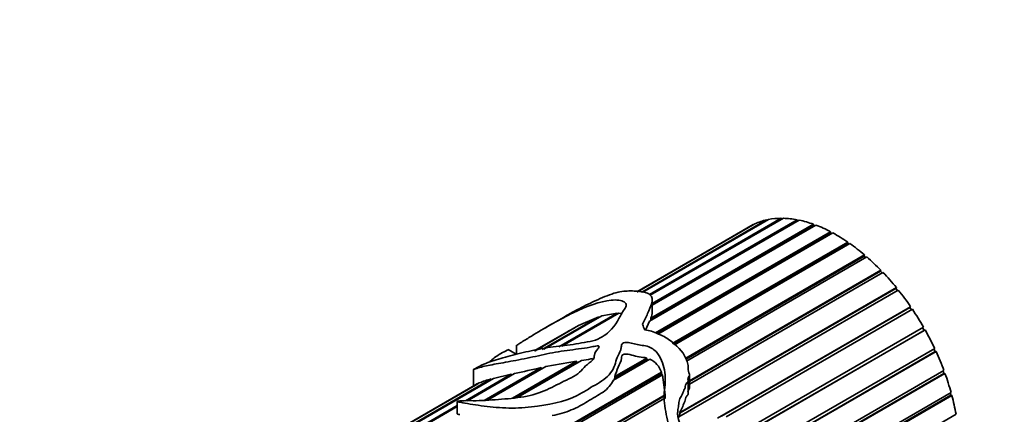
# Model space of a CAD drawing. Units: millimetres. Extents: x 0 to 1478, y 0 to 2749.
# Drawn here: x 1281 to 1349, y 759 to 786 of the extents above; entities that cross this region are included whole.
import ezdxf
from ezdxf import colors
from ezdxf.entities.mleader import LeaderData, LeaderLine
from ezdxf.math import Vec2, Vec3

# ---------------------------------------------------------------- set-up
doc = ezdxf.new("R2010")
doc.units = ezdxf.units.MM
doc.layers.add('DV6_Défaut', color=7, linetype='Continuous')
doc.layers.add('Défaut', color=7, linetype='Continuous')

# ---------------------------------------------------------------- blocks, each defined once
blk = doc.blocks.new('_DOT')
at = {"color": 0}
blk.add_line((0, 0), (-1, 0), dxfattribs=at)
at = {"color": 0, "const_width": 0.333}
blk.add_lwpolyline([(-0.1665, 0, 1), (0.1665, 0, 1)], format="xyb", close=True, dxfattribs=at)
blk = doc.blocks.new('SE5')
at = {"layer": 'DV6_Défaut', "color": 7, "linetype": 'Continuous', "lineweight": 35}
for p, q in [((1324.334, 767.535), (1332.982, 772.528)), ((1333.111, 772.555), (1324.407, 767.529)), ((1324.861, 767.364), (1333.999, 772.639)), ((1334.14, 772.638), (1324.92, 767.315)), ((1325.062, 766.748), (1335.091, 772.538)), ((1335.24, 772.508), (1325.062, 766.632)), ((1332.982, 772.528), (1332.998, 772.489)), ((1333.999, 772.639), (1334.022, 772.57)), ((1335.091, 772.538), (1335.115, 772.437)), ((1331.819, 772.077), (1323.994, 767.559)), ((1324.01, 767.558), (1332.059, 772.205)), ((1332.175, 772.26), (1324.029, 767.557)), ((1336.39, 772.168), (1324.879, 765.523)), ((1324.953, 765.6), (1336.25, 772.122)), ((1324.96, 765.715), (1336.235, 772.225)), ((1332.059, 772.205), (1332.064, 772.195)), ((1336.235, 772.225), (1336.25, 772.122)), ((1336.25, 772.122), (1336.286, 772.108)), ((1325.295, 764.712), (1337.411, 771.707)), ((1325.377, 764.66), (1337.414, 771.609)), ((1337.568, 771.624), (1325.438, 764.62)), ((1337.411, 771.707), (1337.414, 771.609)), ((1337.414, 771.609), (1337.48, 771.573)), ((1326.434, 763.973), (1338.594, 770.994)), ((1326.504, 763.928), (1338.586, 770.903)), ((1338.75, 770.886), (1326.596, 763.868)), ((1338.594, 770.994), (1338.586, 770.903)), ((1338.586, 770.903), (1338.674, 770.842)), ((1327.385, 762.954), (1339.763, 770.1)), ((1327.399, 762.891), (1339.743, 770.018)), ((1339.915, 769.969), (1327.426, 762.758)), ((1339.763, 770.1), (1339.743, 770.018)), ((1339.743, 770.018), (1339.846, 769.929)), ((1327.651, 761.396), (1340.894, 769.042)), ((1340.894, 769.042), (1340.862, 768.971)), ((1327.651, 761.343), (1340.862, 768.971)), ((1341.039, 768.891), (1327.651, 761.161)), ((1340.862, 768.971), (1340.974, 768.854)), ((1326.949, 759.172), (1341.964, 767.841)), ((1327, 759.166), (1341.923, 767.781)), ((1341.964, 767.841), (1341.923, 767.781)), ((1341.923, 767.781), (1342.039, 767.637)), ((1342.1, 767.672), (1326.899, 758.896)), ((1325.062, 766.142), (1325.062, 766.987)), ((1329.569, 758.792), (1342.954, 766.52)), ((1329.852, 758.939), (1342.903, 766.474)), ((1343.078, 766.337), (1330.177, 758.889)), ((1342.954, 766.52), (1342.903, 766.474)), ((1342.903, 766.474), (1343.018, 766.303)), ((1317.435, 763.552), (1321.37, 765.824)), ((1321.559, 765.885), (1317.552, 763.571)), ((1318.954, 765.805), (1317.641, 765.046)), ((1318.6, 763.749), (1322.625, 766.073)), ((1322.758, 766.067), (1318.802, 763.783)), ((1319.963, 765.209), (1321.37, 765.824)), ((1321.37, 765.824), (1321.395, 765.79)), ((1321.559, 765.885), (1322.625, 766.073)), ((1322.625, 766.073), (1322.648, 766.003)), ((1324.953, 765.6), (1324.96, 765.715)), ((1316.92, 763.464), (1319.718, 765.08)), ((1319.963, 765.209), (1316.95, 763.47)), ((1319.718, 765.08), (1319.729, 765.074)), ((1324.592, 764.904), (1324.879, 765.523)), ((1324.934, 765.554), (1324.953, 765.6)), ((1332.255, 758.414), (1343.844, 765.105)), ((1343.785, 765.071), (1343.893, 764.879)), ((1319.156, 764.766), (1316.894, 763.46)), ((1343.954, 764.912), (1332.501, 758.3)), ((1332.516, 758.311), (1343.893, 764.879)), ((1343.893, 764.879), (1343.954, 764.912)), ((1315.673, 763.845), (1315.673, 763.231)), ((1334.11, 757.556), (1344.617, 763.623)), ((1344.558, 763.589), (1344.642, 763.406)), ((1315.641, 763.223), (1315.077, 763.548)), ((1322.476, 761.688), (1324.685, 762.963)), ((1324.685, 762.963), (1324.672, 762.87)), ((1334.31, 757.441), (1344.642, 763.406)), ((1344.71, 763.424), (1334.329, 757.43)), ((1344.642, 763.406), (1344.71, 763.424)), ((1313.433, 760.034), (1317.369, 762.306)), ((1317.702, 762.383), (1313.662, 760.051)), ((1315.386, 760.188), (1319.817, 762.746)), ((1315.672, 760.241), (1319.848, 762.652)), ((1320.154, 762.794), (1315.76, 760.257)), ((1317.369, 762.306), (1317.423, 762.222)), ((1317.702, 762.383), (1319.817, 762.746)), ((1319.817, 762.746), (1319.848, 762.652)), ((1319.848, 762.652), (1319.927, 762.664)), ((1324.895, 762.886), (1322.376, 761.432)), ((1322.48, 761.605), (1324.672, 762.87)), ((1324.672, 762.87), (1324.792, 762.827)), ((1314.058, 761.554), (1283.614, 743.977)), ((1325.768, 761.801), (1302.649, 748.453)), ((1304.33, 749.643), (1325.702, 761.982)), ((1304.453, 749.644), (1325.693, 761.906)), ((1312.127, 760.011), (1315.292, 761.839)), ((1315.52, 761.888), (1312.274, 760.014)), ((1312.689, 762.17), (1312.689, 761.033)), ((1314.058, 761.554), (1315.292, 761.839)), ((1315.292, 761.839), (1315.329, 761.778)), ((1322.425, 761.46), (1322.48, 761.605)), ((1322.48, 761.605), (1322.476, 761.688)), ((1325.702, 761.982), (1325.693, 761.906)), ((1325.693, 761.906), (1325.738, 761.784)), ((1325.768, 761.801), (1325.962, 760.421)), ((1327.651, 760.934), (1327.651, 761.816)), ((1335.41, 756.418), (1345.258, 762.104)), ((1335.489, 756.259), (1345.258, 761.899)), ((1345.332, 761.902), (1335.505, 756.228)), ((1345.196, 762.068), (1345.258, 761.899)), ((1345.258, 761.899), (1345.332, 761.902)), ((1312.779, 761.084), (1282.322, 743.5)), ((1282.561, 743.628), (1312.977, 761.188)), ((1313.085, 761.238), (1282.677, 743.682)), ((1283.484, 743.95), (1313.908, 761.515)), ((1312.977, 761.188), (1312.982, 761.179)), ((1313.908, 761.515), (1313.927, 761.478)), ((1327.543, 760.499), (1327.543, 761.392)), ((1302.358, 746.793), (1325.962, 760.421)), ((1302.487, 746.815), (1325.964, 760.369)), ((1325.964, 760.369), (1325.952, 760.175)), ((1325.962, 760.421), (1325.964, 760.369)), ((1335.993, 754.941), (1345.754, 760.576)), ((1336.04, 754.794), (1345.729, 760.388)), ((1345.808, 760.375), (1336.056, 754.745)), ((1345.688, 760.539), (1345.729, 760.388)), ((1345.729, 760.388), (1345.808, 760.375)), ((1300.424, 753.255), (1311.556, 759.682)), ((1311.556, 759.6), (1300.424, 753.173)), ((1325.944, 760.176), (1302.979, 746.917)), ((1311.556, 759.962), (1311.556, 759.101)), ((1326.905, 758.864), (1327, 759.166)), ((1327, 759.166), (1326.949, 759.172)), ((1336.238, 753.379), (1346.095, 759.07))]:
    blk.add_line(p, q, dxfattribs=at)
for centre, radius, start, end in [((1334.636, 737.801), 31.092, 118.6717, 119.85839), ((1302.275, 824.772), 64.263, 281.89444, 283.58441), ((1324.177, 761.433), 1.621, 19.79968, 63.71536), ((1315.823, 756.574), 5.445, 121.66206, 124.05412), ((1315.22, 756.259), 5.418, 104.02186, 113.21426)]:
    blk.add_arc(centre, radius, start, end, dxfattribs=at)
for centre, major_axis, ratio, start_param, end_param in [((1337.819, 761.685), (-6, 10.392), 0.57735, 6.104398, 6.225549), ((1337.819, 761.685), (-6, 10.392), 0.57735, -0.318414, -0.197262), ((1337.819, 761.685), (-6, 10.392), 0.57735, -0.45804, -0.336889), ((1337.819, 761.685), (-6, 10.392), 0.57735, -0.597667, -0.476515), ((1337.819, 761.685), (6, -10.392), 0.57735, 3.102431, 3.141593), ((1337.819, 761.685), (-6, 10.392), 0.57735, -0.737293, -0.616141), ((1337.819, 761.685), (-6, 10.392), 0.57735, -0.876919, -0.755768), ((1337.819, 761.685), (-6, 10.392), 0.57735, -1.016546, -0.895394), ((1337.819, 761.685), (-6, 10.392), 0.57735, -1.156172, -1.03502), ((1337.819, 761.685), (-6, 10.392), 0.57735, -1.295798, -1.174647), ((1337.819, 761.685), (-6, 10.392), 0.57735, 4.847761, 4.968912), ((1337.819, 761.685), (-6, 10.392), 0.57735, 4.708134, 4.829286), ((1324.6, 754.053), (-1.855, 13.911), 0.151103, -0.69574, -0.649864), ((1337.819, 761.685), (6, -10.392), 0.57735, 1.426915, 1.548067), ((1337.819, 761.685), (6, -10.392), 0.57735, 1.287289, 1.408441), ((1337.819, 761.685), (6, -10.392), 0.57735, 1.147663, 1.268814), ((1337.819, 761.685), (6, -10.392), 0.57735, 1.008036, 1.129188)]:
    blk.add_ellipse(centre, major_axis=major_axis, ratio=ratio, start_param=start_param, end_param=end_param, dxfattribs=at)
for points, knots in [([(1315.676, 763.847), (1315.679, 763.849), (1315.687, 763.855), (1315.751, 763.896), (1315.805, 763.93), (1315.97, 764.034), (1316.08, 764.104), (1316.413, 764.312), (1316.635, 764.449), (1317.755, 765.126), (1318.679, 765.657), (1320.514, 766.543), (1321.453, 766.894), (1322.594, 767.005), (1322.934, 766.973), (1323.219, 766.782), (1323.267, 766.693), (1323.23, 766.484), (1323.156, 766.367), (1322.757, 765.784), (1322.596, 765.275), (1321.928, 764.661), (1321.775, 764.544), (1321.415, 764.326), (1321.205, 764.221), (1320.69, 764.099), (1320.427, 764.06), (1319.906, 763.96), (1319.642, 763.916), (1318.849, 763.82), (1318.337, 763.769), (1317.312, 763.599), (1316.805, 763.496), (1315.814, 763.275), (1315.333, 763.157), (1314.447, 762.914), (1314.049, 762.794), (1313.487, 762.578), (1313.305, 762.5), (1312.967, 762.329), (1312.826, 762.253), (1312.649, 762.149), (1312.698, 762.168), (1312.836, 762.217), (1312.977, 762.268), (1313.262, 762.353), (1313.412, 762.39), (1313.901, 762.495), (1314.286, 762.562), (1315.184, 762.725), (1315.682, 762.813), (1316.715, 763.017), (1317.244, 763.14), (1318.296, 763.363), (1318.827, 763.447), (1319.893, 763.586), (1320.43, 763.649), (1321.017, 763.768), (1321.082, 763.782), (1321.213, 763.807), (1321.29, 763.826), (1321.401, 763.791), (1321.377, 763.743), (1321.342, 763.673), (1321.318, 763.638), (1321.195, 763.464), (1321.071, 763.327), (1321.045, 763.098), (1321.056, 763.019), (1320.979, 762.87), (1320.907, 762.797), (1320.665, 762.59), (1320.475, 762.464), (1320.201, 762.167), (1320.09, 762.007), (1319.735, 761.743), (1319.514, 761.63), (1318.829, 761.302), (1318.389, 761.069), (1317.472, 760.63), (1316.951, 760.443), (1315.828, 760.215), (1315.225, 760.159), (1314.036, 760.069), (1313.432, 760.013), (1312.585, 760.013), (1312.312, 760.017), (1311.904, 760.009), (1311.77, 760.008), (1311.607, 759.986), (1311.588, 759.983), (1311.553, 759.971), (1311.556, 759.962), (1311.579, 759.948), (1311.603, 759.942), (1311.673, 759.923), (1311.724, 759.913), (1312.197, 759.82), (1312.684, 759.737), (1313.748, 759.589), (1314.329, 759.528), (1315.508, 759.486), (1316.112, 759.513), (1317.846, 759.707), (1318.971, 759.933), (1320.293, 760.593), (1320.682, 760.858), (1321.527, 761.339), (1321.922, 761.597), (1322.307, 762.103), (1322.401, 762.284), (1322.524, 762.65), (1322.562, 762.835), (1322.715, 763.185), (1322.818, 763.354), (1322.907, 763.613), (1322.921, 763.701), (1322.927, 763.875), (1322.942, 763.972), (1323.196, 764.071), (1323.364, 764.052), (1323.649, 763.992), (1323.785, 763.95), (1324.209, 763.843), (1324.538, 763.847), (1325.09, 763.636), (1325.294, 763.46), (1325.599, 763.073), (1325.694, 762.859), (1325.916, 762.206), (1325.982, 761.741), (1325.951, 761.046), (1325.907, 760.816), (1325.871, 760.342), (1325.886, 760.097), (1325.973, 759.338), (1326.055, 758.804), (1326.408, 757.719), (1326.698, 757.172), (1327.216, 756.401), (1327.393, 756.145), (1327.624, 755.74), (1327.699, 755.603), (1327.817, 755.403), (1327.857, 755.337), (1327.941, 755.207), (1327.98, 755.135), (1328.065, 755.064), (1328.059, 755.129), (1328.039, 755.204), (1328.028, 755.241), (1327.992, 755.352), (1327.965, 755.425), (1327.884, 755.644), (1327.827, 755.789), (1327.658, 756.223), (1327.544, 756.509), (1327.241, 757.372), (1327.098, 757.947), (1326.858, 758.778), (1326.794, 759.052), (1326.844, 759.438), (1326.878, 759.559), (1326.901, 759.818), (1326.898, 759.951), (1326.978, 760.185), (1327.059, 760.285), (1327.177, 760.502), (1327.205, 760.623), (1327.277, 760.791), (1327.314, 760.841), (1327.359, 760.954), (1327.345, 761.025), (1327.387, 761.207), (1327.55, 761.274), (1327.538, 761.47), (1327.518, 761.54), (1327.569, 761.654), (1327.616, 761.701), (1327.662, 761.818), (1327.633, 761.887), (1327.568, 762.017), (1327.556, 762.083), (1327.557, 762.28), (1327.569, 762.41), (1327.501, 762.671), (1327.453, 762.8), (1327.177, 763.435), (1326.735, 763.863), (1326.023, 764.386), (1325.744, 764.525), (1325.308, 764.707), (1325.167, 764.769), (1324.87, 764.872), (1324.699, 764.898), (1324.523, 764.91)], [0, 0, 0, 0, 0.000387, 0.000387, 0.00275, 0.00275, 0.007476, 0.007476, 0.016929, 0.016929, 0.054739, 0.054739, 0.09255, 0.09255, 0.111455, 0.111455, 0.120908, 0.120908, 0.13036, 0.13036, 0.168171, 0.168171, 0.177623, 0.177623, 0.187076, 0.187076, 0.196529, 0.196529, 0.205981, 0.205981, 0.224886, 0.224886, 0.243792, 0.243792, 0.262697, 0.262697, 0.281602, 0.281602, 0.291055, 0.291055, 0.295781, 0.295781, 0.300507, 0.300507, 0.30996, 0.30996, 0.319412, 0.319412, 0.338318, 0.338318, 0.357223, 0.357223, 0.376128, 0.376128, 0.395033, 0.395033, 0.413938, 0.413938, 0.416302, 0.416302, 0.418665, 0.418665, 0.421028, 0.421028, 0.423391, 0.423391, 0.432844, 0.432844, 0.43757, 0.43757, 0.442296, 0.442296, 0.451749, 0.451749, 0.461201, 0.461201, 0.470654, 0.470654, 0.489559, 0.489559, 0.508465, 0.508465, 0.52737, 0.52737, 0.546275, 0.546275, 0.555728, 0.555728, 0.560454, 0.560454, 0.561045, 0.561045, 0.561635, 0.561635, 0.562817, 0.562817, 0.56518, 0.56518, 0.584085, 0.584085, 0.602991, 0.602991, 0.621896, 0.621896, 0.659706, 0.659706, 0.678611, 0.678611, 0.697517, 0.697517, 0.706969, 0.706969, 0.716422, 0.716422, 0.725874, 0.725874, 0.730601, 0.730601, 0.735327, 0.735327, 0.740053, 0.740053, 0.74478, 0.74478, 0.754232, 0.754232, 0.763685, 0.763685, 0.773137, 0.773137, 0.792043, 0.792043, 0.801495, 0.801495, 0.810948, 0.810948, 0.829853, 0.829853, 0.848758, 0.848758, 0.858211, 0.858211, 0.862937, 0.862937, 0.8653, 0.8653, 0.867664, 0.867664, 0.868845, 0.868845, 0.870027, 0.870027, 0.87239, 0.87239, 0.877116, 0.877116, 0.886569, 0.886569, 0.905474, 0.905474, 0.914927, 0.914927, 0.919653, 0.919653, 0.924379, 0.924379, 0.929105, 0.929105, 0.933832, 0.933832, 0.936195, 0.936195, 0.938558, 0.938558, 0.943284, 0.943284, 0.945648, 0.945648, 0.948011, 0.948011, 0.950374, 0.950374, 0.952737, 0.952737, 0.957463, 0.957463, 0.96219, 0.96219, 0.981095, 0.981095, 0.990547, 0.990547, 0.995274, 0.995274, 1, 1, 1, 1]), ([(1324.394, 765.298), (1324.509, 765.553), (1324.628, 765.802), (1324.853, 766.289), (1324.969, 766.527), (1325.086, 766.98), (1325.086, 767.202), (1324.711, 767.498), (1324.382, 767.559), (1323.73, 767.615), (1323.415, 767.621), (1322.756, 767.552), (1322.371, 767.453), (1321.503, 767.111), (1321.062, 766.904), (1320.202, 766.487), (1319.788, 766.275), (1319.232, 765.965), (1319.092, 765.885), (1318.953, 765.804)], [0, 0, 0, 0, 0.119947, 0.119947, 0.239894, 0.239894, 0.359841, 0.359841, 0.479788, 0.479788, 0.599735, 0.599735, 0.719682, 0.719682, 0.839629, 0.839629, 0.959577, 0.959577, 1, 1, 1, 1]), ([(1313.82, 762.717), (1313.995, 762.887), (1314.24, 763.069), (1314.619, 763.305), (1314.758, 763.381), (1314.958, 763.477), (1314.981, 763.488), (1315.017, 763.506), (1315.03, 763.512), (1315.056, 763.524), (1315.079, 763.535), (1315.093, 763.545), (1315.091, 763.545), (1315.086, 763.543)], [0, 0, 0, 0, 0.5477727, 0.5477727, 0.8931622, 0.8931622, 0.9363359, 0.9363359, 0.9579227, 0.9579227, 0.9795096, 0.9795096, 1, 1, 1, 1]), ([(1320.154, 762.794), (1320.371, 762.827), (1320.588, 762.861), (1320.852, 762.912), (1320.903, 762.923), (1320.954, 762.933)], [0, 0, 0, 0, 0.806753, 0.806753, 1, 1, 1, 1]), ([(1322.476, 761.688), (1322.545, 761.908), (1322.602, 762.126), (1322.807, 762.54), (1322.916, 762.744), (1322.925, 763.006), (1322.923, 763.058), (1322.972, 763.158), (1323.038, 763.201), (1323.294, 763.263), (1323.481, 763.215), (1323.814, 763.128), (1323.978, 763.077), (1324.329, 763.018), (1324.513, 763.01), (1324.685, 762.963)], [0, 0, 0, 0, 0.25, 0.25, 0.5, 0.5, 0.5625, 0.5625, 0.625, 0.625, 0.75, 0.75, 0.875, 0.875, 1, 1, 1, 1]), ([(1318.13, 758.981), (1318.368, 759.029), (1318.598, 759.084), (1319.042, 759.212), (1319.254, 759.285), (1319.661, 759.452), (1319.856, 759.546), (1320.23, 759.749), (1320.408, 759.857), (1320.762, 760.074), (1320.941, 760.181), (1321.308, 760.389), (1321.491, 760.493), (1321.821, 760.728), (1321.964, 760.857), (1322.204, 761.132), (1322.301, 761.278), (1322.376, 761.432)], [0, 0, 0, 0, 0.125, 0.125, 0.25, 0.25, 0.375, 0.375, 0.5, 0.5, 0.625, 0.625, 0.75, 0.75, 0.875, 0.875, 1, 1, 1, 1]), ([(1327.529, 760.638), (1327.529, 760.657), (1327.531, 760.675), (1327.537, 760.692), (1327.553, 760.741), (1327.586, 760.781), (1327.613, 760.825), (1327.626, 760.847), (1327.639, 760.87), (1327.646, 760.895), (1327.649, 760.907), (1327.651, 760.92), (1327.651, 760.933)], [0, 0, 0, 0, 0.16851, 0.16851, 0.16851, 0.640733, 0.640733, 0.640733, 0.881725, 0.881725, 0.881725, 1, 1, 1, 1]), ([(1326.949, 759.172), (1326.996, 759.293), (1327.08, 759.394), (1327.136, 759.51), (1327.191, 759.626), (1327.215, 759.757), (1327.273, 759.871), (1327.302, 759.927), (1327.342, 759.98), (1327.351, 760.045), (1327.36, 760.109), (1327.348, 760.183), (1327.38, 760.237), (1327.399, 760.271), (1327.427, 760.3), (1327.453, 760.33), (1327.479, 760.358), (1327.504, 760.387), (1327.522, 760.42), (1327.535, 760.443), (1327.542, 760.47), (1327.543, 760.497), (1327.543, 760.498), (1327.543, 760.498), (1327.543, 760.499)], [0, 0, 0, 0, 0.266684, 0.266684, 0.266684, 0.532781, 0.532781, 0.532781, 0.665285, 0.665285, 0.665285, 0.794401, 0.794401, 0.794401, 0.871921, 0.871921, 0.871921, 0.946405, 0.946405, 0.946405, 0.999025, 0.999025, 0.999025, 1, 1, 1, 1]), ([(1311.556, 759.101), (1311.556, 759.101), (1311.556, 759.101), (1311.556, 759.101), (1311.556, 759.099), (1311.557, 759.097), (1311.559, 759.096), (1311.566, 759.09), (1311.578, 759.086), (1311.591, 759.082), (1311.632, 759.07), (1311.683, 759.062), (1311.734, 759.053)], [0, 0, 0, 0, 0.0030514, 0.0030514, 0.0030514, 0.0526016, 0.0526016, 0.0526016, 0.2710977, 0.2710977, 0.2710977, 1, 1, 1, 1])]:
    blk.add_open_spline(points, degree=3, knots=knots, dxfattribs=at)
for points in [[(1322.758, 766.067), (1322.834, 766.061), (1322.904, 766.05), (1322.967, 766.033)], [(1324.96, 765.715), (1325.019, 765.869), (1325.062, 766.017), (1325.062, 766.155)]]:
    blk.add_open_spline(points, degree=3, dxfattribs=at)

msp = doc.modelspace()

# ---------------------------------------------------------------- block references
at = {"layer": 'Défaut'}
msp.add_blockref('SE5', (0, 0), dxfattribs=at)

# ---------------------------------------------------------------- leaders
at = {"layer": 'Défaut', "color": 7, "linetype": 'Continuous', "lineweight": 18}
ml = msp.add_multileader_mtext('Standard', dxfattribs=at)
ml.set_content('{\\pxsm0.9;\\fSolid Edge ISO|b1||i0||c0|p34;\\W1.;06/01/2022\\P}', color=256)
ml.set_leader_properties()
ml.set_arrow_properties(name='DOT')
ml.build(insert=Vec2(0, 0))
ml.multileader.update_dxf_attribs({"leader_type": 0, "dogleg_length": 0, "arrow_head_size": 12})
ctx = ml.context
ctx.base_point, ctx.char_height, ctx.arrow_head_size, ctx.landing_gap_size = Vec3(1390.72, 2741.953), 12, 12, 4.2
notes = []
notes.append((ctx, [(0, (0, 0, 0), (0, 0), (1, 0), 1, [])]))
ctx.mtext.insert = Vec3(1392.72, 2748.073)
for ctx, leaders in notes:
    for number, flags, end, landing, length, lines in leaders:
        leader = LeaderData()
        leader.index, (leader.has_last_leader_line, leader.has_dogleg_vector, leader.attachment_direction) = number, flags
        leader.last_leader_point, leader.dogleg_vector, leader.dogleg_length = Vec3(end), Vec3(landing), length
        for number, points, colour, breaks in lines:
            line = LeaderLine()
            line.index, line.vertices, line.color, line.breaks = number, Vec3.list(points), colors.encode_raw_color(colour), breaks
            leader.lines.append(line)
        ctx.leaders.append(leader)

doc.saveas('drawing.dxf')
